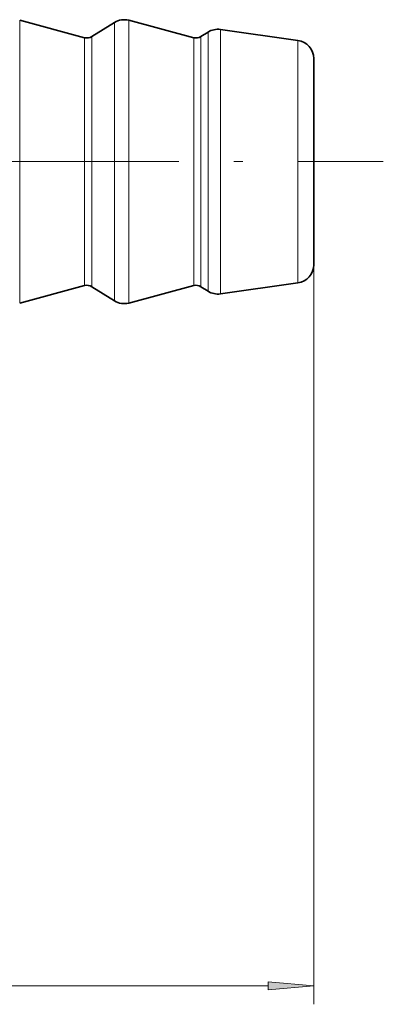
# Model space of a CAD drawing. Extents: x 0 to 210, y 0 to 297.
# Drawn here: x 140 to 160, y 152 to 206 of the extents above; entities that cross this region are included whole.
import ezdxf

# ---------------------------------------------------------------- set-up
doc = ezdxf.new("R2010")
doc.units = 0
doc.linetypes.add('DASHDOT', pattern=[18.5, 12, -3, 0.5, -3])

msp = doc.modelspace()

# ---------------------------------------------------------------- linework, layer by layer
at = {"color": 7, "lineweight": 13}
for p, q in [((140.367966, 205.671631), (140.367966, 191.184341)), ((145.537018, 205.553436), (145.537018, 191.288071)), ((146.326279, 205.671631), (146.326279, 191.184341)), ((144.303894, 204.781845), (144.303894, 191.96521)), ((150.262207, 204.781845), (150.262207, 191.96521)), ((150.657715, 205.029312), (150.657715, 191.748032)), ((151.327316, 205.17186), (151.327316, 191.62294)), ((143.909271, 204.722748), (143.909271, 192.017075)), ((149.867584, 204.722748), (149.867584, 192.017075)), ((155.562164, 204.576691), (155.562164, 192.145248)), ((143.909271, 192.017075), (143.909271, 191.18866)), ((144.303894, 191.96521), (144.303894, 191.129562)), ((149.867584, 192.017075), (149.867584, 191.18866)), ((150.262207, 191.96521), (150.262207, 191.129562)), ((155.562164, 192.145248), (155.562164, 191.334717)), ((156.422989, 192.324997), (156.422989, 151.95726)), ((150.657715, 191.748032), (150.657715, 190.882095)), ((151.327316, 191.62294), (151.327316, 190.739548)), ((140.367966, 191.184341), (140.367966, 190.239777)), ((145.537018, 191.288071), (145.537018, 190.357971)), ((146.326279, 191.184341), (146.326279, 190.239777)), ((153.932495, 152.95726), (88.613472, 152.95726))]:
    msp.add_line(p, q, dxfattribs=at)
at = {"color": 7, "lineweight": 35}
for p, q in [((143.909271, 204.722748), (140.367966, 205.671631)), ((144.303894, 204.781845), (145.537018, 205.553436)), ((149.867584, 204.722748), (146.326279, 205.671631)), ((150.262207, 204.781845), (150.657715, 205.029312)), ((155.562164, 204.576691), (151.327316, 205.17186)), ((156.422989, 203.586411), (156.422989, 193.014282)), ((156.422989, 193.014282), (156.422989, 192.324997)), ((143.909271, 191.18866), (140.367966, 190.239777)), ((144.303894, 191.129562), (145.537018, 190.357971)), ((149.867584, 191.18866), (146.326279, 190.239777)), ((150.262207, 191.129562), (150.657715, 190.882095)), ((155.562164, 191.334717), (151.327316, 190.739548))]:
    msp.add_line(p, q, dxfattribs=at)
at = {"color": 7, "linetype": 'DASHDOT', "lineweight": 13}
msp.add_line((81.556557, 197.955704), (160.222107, 197.955704), dxfattribs=at)
at = {"color": 7, "lineweight": 13}
msp.add_lwpolyline([(153.932495, 152.739365), (156.422989, 152.95726), (153.932495, 153.17514)], close=True, dxfattribs=at)
at = {"color": 7, "lineweight": 35}
for centre, radius, start, end in [((146.067459, 204.705704), 1, 74.999999, 122.034812), ((144.038681, 205.205704), 0.5, 255, 302.034814), ((149.996994, 205.205704), 0.5, 255, 302.034814), ((151.188141, 204.18158), 1, 82, 122.034812), ((155.422989, 203.586411), 1, 0, 82), ((155.422989, 192.324997), 1, 278, 360), ((144.038681, 190.705704), 0.5, 57.965186, 105), ((149.996994, 190.705704), 0.5, 57.965186, 105), ((151.188141, 191.729828), 1, 237.965188, 278), ((146.067459, 191.205704), 1, 237.965188, 285.000001)]:
    msp.add_arc(centre, radius, start, end, dxfattribs=at)
at = {"color": 7, "lineweight": 13}
msp.add_solid([(153.932495, 152.739365), (156.422989, 152.95726), (153.932495, 152.739365), (153.932495, 153.17514)], dxfattribs=at)

doc.saveas('drawing.dxf')
